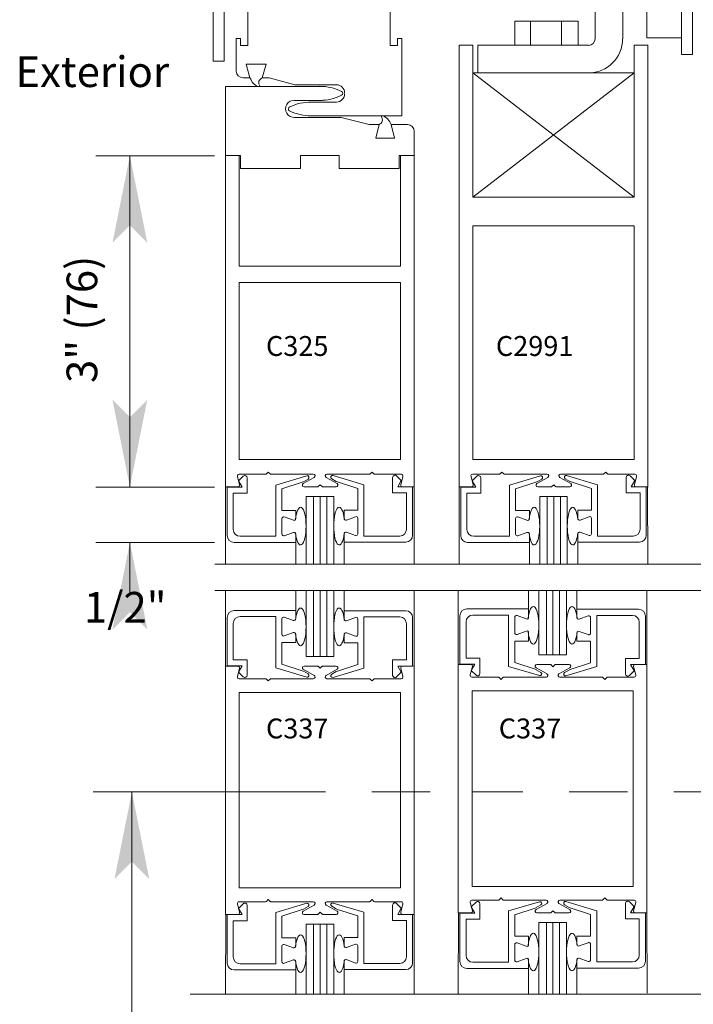
# Model space of a CAD drawing. Extents: x -12.1 to -4.7, y -30.4 to -19.8.
# Drawn here: x -7.3 to -5.8, y -26.6 to -24.5 of the extents above; entities that cross this region are included whole.
import ezdxf

# ---------------------------------------------------------------- set-up
doc = ezdxf.new("R2010")
doc.units = 0
doc.header["$MEASUREMENT"] = 0
doc.linetypes.add('Center', pattern=[0.77, 0.5, -0.0725, 0.125, -0.0725])
doc.layers.get('0').update_dxf_attribs({"lineweight": 0})
doc.layers.add('LAYER1', color=23, linetype='Center')
doc.layers.add('PART', color=7, linetype='Continuous', lineweight=0)
doc.styles.add('VlmTxt2', font='ARIAL')

# ---------------------------------------------------------------- blocks, each defined once
blk = doc.blocks.new('VlmArrow0')
at = {"color": 0, "lineweight": 0}
blk.add_solid([(0, 0), (-1.5, -0.3), (-1.5, 0.3), (-1.2, 0)], dxfattribs=at)

msp = doc.modelspace()

# ---------------------------------------------------------------- linework, layer by layer
at = {"color": 7, "linetype": 'Continuous', "lineweight": 13}
for p, q in [((-5.8406, -24.4435), (-5.8406, -24.5987)), ((-6.8239, -24.6127), (-6.8239, -24.4702)), ((-6.8476, -24.6127), (-6.8476, -24.4939)), ((-5.8169, -24.4953), (-5.8169, -24.5987)), ((-5.8169, -24.5987), (-5.8406, -24.5987)), ((-6.3205, -26.4445), (-6.3205, -25.91)), ((-5.9149, -26.4446), (-5.9149, -25.9099)), ((-6.8213, -26.4478), (-6.8213, -25.9133)), ((-6.4157, -26.4479), (-6.4157, -25.9132)), ((-6.7916, -25.9703), (-6.4449, -25.9703)), ((-6.7916, -26.3907), (-6.7916, -25.9703)), ((-6.4449, -26.3907), (-6.4449, -25.9703)), ((-6.2908, -26.3874), (-6.2908, -25.967)), ((-6.2908, -25.967), (-5.944, -25.967)), ((-5.944, -26.3874), (-5.944, -25.967)), ((-6.7916, -26.3907), (-6.4449, -26.3907)), ((-6.2908, -26.3874), (-5.944, -26.3874))]:
    msp.add_line(p, q, dxfattribs=at)
at = {"color": 7, "linetype": 'Continuous', "lineweight": 5}
for p, q in [((-6.8476, -24.6127), (-6.8239, -24.6127)), ((-6.791, -25.5237), (-6.7957, -25.5059)), ((-6.7933, -25.5155), (-6.7832, -25.5054)), ((-6.7921, -25.5011), (-6.735, -25.5011)), ((-6.7747, -25.5421), (-6.7747, -25.509)), ((-6.7293, -25.4964), (-6.7334, -25.5004)), ((-6.7293, -25.4964), (-6.7253, -25.5004)), ((-6.7236, -25.5011), (-6.6324, -25.5011)), ((-6.6465, -25.5045), (-6.713, -25.5244)), ((-6.6305, -25.5083), (-6.6541, -25.5213)), ((-6.6048, -25.5083), (-6.5812, -25.5213)), ((-6.5118, -25.5011), (-6.603, -25.5011)), ((-6.59, -25.5039), (-6.5236, -25.5237)), ((-6.5061, -25.4964), (-6.5101, -25.5004)), ((-6.5061, -25.4964), (-6.502, -25.5004)), ((-6.4433, -25.5011), (-6.5003, -25.5011)), ((-6.4618, -25.5415), (-6.4618, -25.5084)), ((-6.4433, -25.5149), (-6.4533, -25.5049)), ((-6.4444, -25.5237), (-6.4396, -25.5059)), ((-6.2885, -25.5237), (-6.2932, -25.5059)), ((-6.2907, -25.5155), (-6.2807, -25.5055)), ((-6.2895, -25.5011), (-6.2325, -25.5011)), ((-6.2722, -25.5421), (-6.2722, -25.509)), ((-6.2268, -25.4964), (-6.2308, -25.5005)), ((-6.2268, -25.4964), (-6.2227, -25.5005)), ((-6.221, -25.5011), (-6.1298, -25.5011)), ((-6.144, -25.5045), (-6.2104, -25.5244)), ((-6.128, -25.5083), (-6.1516, -25.5213)), ((-6.1023, -25.5083), (-6.0787, -25.5213)), ((-6.0092, -25.5011), (-6.1004, -25.5011)), ((-6.0875, -25.5039), (-6.021, -25.5238)), ((-6.0035, -25.4964), (-6.0076, -25.5005)), ((-6.0035, -25.4964), (-5.9995, -25.5005)), ((-5.9408, -25.5011), (-5.9978, -25.5011)), ((-5.9592, -25.5415), (-5.9592, -25.5084)), ((-5.9407, -25.5149), (-5.9507, -25.5049)), ((-5.9418, -25.5237), (-5.9371, -25.5059)), ((-6.8213, -25.5287), (-6.8213, -25.6943)), ((-6.7947, -25.5285), (-6.8207, -25.5285)), ((-6.8177, -25.529), (-6.8177, -25.633)), ((-6.8177, -25.529), (-6.7857, -25.529)), ((-6.7857, -25.529), (-6.7933, -25.5155)), ((-6.713, -25.5244), (-6.713, -25.6347)), ((-6.7, -25.5324), (-6.654, -25.5174)), ((-6.6535, -25.5172), (-6.6436, -25.5115)), ((-6.6523, -25.5285), (-6.6234, -25.5285)), ((-6.6177, -25.5237), (-6.6217, -25.5278)), ((-6.6177, -25.5237), (-6.6136, -25.5278)), ((-6.5831, -25.5285), (-6.612, -25.5285)), ((-6.583, -25.5166), (-6.5929, -25.5109)), ((-6.5366, -25.5318), (-6.5825, -25.5168)), ((-6.5235, -25.5238), (-6.5235, -25.6341)), ((-6.4509, -25.5284), (-6.4433, -25.5149)), ((-6.4188, -25.5284), (-6.4509, -25.5284)), ((-6.4407, -25.5285), (-6.4152, -25.5286)), ((-6.4188, -25.5284), (-6.4188, -25.6324)), ((-6.4157, -25.5287), (-6.4152, -25.6943)), ((-6.3188, -25.5287), (-6.3188, -25.6943)), ((-6.2921, -25.5285), (-6.3182, -25.5285)), ((-6.3152, -25.529), (-6.2831, -25.529)), ((-6.3152, -25.529), (-6.3152, -25.633)), ((-6.2831, -25.529), (-6.2907, -25.5155)), ((-6.2104, -25.5244), (-6.2104, -25.6347)), ((-6.1974, -25.5324), (-6.1515, -25.5174)), ((-6.151, -25.5172), (-6.1411, -25.5115)), ((-6.1497, -25.5285), (-6.1209, -25.5285)), ((-6.1151, -25.5237), (-6.1192, -25.5278)), ((-6.1151, -25.5237), (-6.1111, -25.5278)), ((-6.0805, -25.5285), (-6.1094, -25.5285)), ((-6.0805, -25.5166), (-6.0903, -25.5109)), ((-6.0341, -25.5318), (-6.08, -25.5168)), ((-6.021, -25.5238), (-6.021, -25.6341)), ((-5.9483, -25.5284), (-5.9407, -25.5149)), ((-5.9163, -25.5284), (-5.9483, -25.5284)), ((-5.9381, -25.5285), (-5.9126, -25.5286)), ((-5.9163, -25.5284), (-5.9163, -25.6324)), ((-5.9132, -25.5287), (-5.9127, -25.6943)), ((-6.8047, -25.5421), (-6.7747, -25.5421)), ((-6.8047, -25.5421), (-6.8047, -25.62)), ((-6.6999, -25.5789), (-6.6999, -25.5324)), ((-6.648, -25.5491), (-6.5886, -25.5491)), ((-6.648, -25.6943), (-6.648, -25.5491)), ((-6.5886, -25.5491), (-6.5886, -25.6943)), ((-6.5366, -25.5783), (-6.5366, -25.5318)), ((-6.4319, -25.5415), (-6.4618, -25.5415)), ((-6.4319, -25.5415), (-6.4319, -25.6194)), ((-6.3021, -25.5421), (-6.2722, -25.5421)), ((-6.3021, -25.5421), (-6.3021, -25.62)), ((-6.1974, -25.5789), (-6.1974, -25.5324)), ((-6.1454, -25.6943), (-6.1454, -25.5491)), ((-6.1454, -25.5491), (-6.0861, -25.5491)), ((-6.0861, -25.5491), (-6.0861, -25.6943)), ((-6.0341, -25.5783), (-6.0341, -25.5318)), ((-5.9293, -25.5415), (-5.9592, -25.5415)), ((-5.9293, -25.5415), (-5.9293, -25.6194)), ((-6.6702, -25.5789), (-6.6999, -25.5789)), ((-6.6753, -25.6002), (-6.6948, -25.5931)), ((-6.6702, -25.5789), (-6.6702, -25.5967)), ((-6.5663, -25.5783), (-6.5663, -25.5961)), ((-6.5663, -25.5783), (-6.5366, -25.5783)), ((-6.5663, -25.5961), (-6.5663, -25.5901)), ((-6.5612, -25.5997), (-6.5417, -25.5925)), ((-6.1677, -25.5789), (-6.1974, -25.5789)), ((-6.1728, -25.6003), (-6.1923, -25.5931)), ((-6.1677, -25.5789), (-6.1677, -25.5967)), ((-6.0637, -25.5783), (-6.0637, -25.5961)), ((-6.0637, -25.5783), (-6.0341, -25.5783)), ((-6.0637, -25.5961), (-6.0637, -25.5901)), ((-6.0586, -25.5997), (-6.0392, -25.5925)), ((-6.6999, -25.5967), (-6.6999, -25.6299)), ((-6.5366, -25.5961), (-6.5366, -25.6293)), ((-6.1974, -25.5967), (-6.1974, -25.6299)), ((-6.0341, -25.5961), (-6.0341, -25.6293)), ((-6.7899, -25.6347), (-6.713, -25.6347)), ((-6.6753, -25.6264), (-6.6948, -25.6335)), ((-6.6702, -25.6477), (-6.6702, -25.6299)), ((-6.5663, -25.6471), (-6.5663, -25.6293)), ((-6.5612, -25.6258), (-6.5417, -25.6329)), ((-6.4466, -25.6341), (-6.5235, -25.6341)), ((-6.2874, -25.6347), (-6.2104, -25.6347)), ((-6.1728, -25.6264), (-6.1923, -25.6335)), ((-6.1677, -25.6478), (-6.1677, -25.6299)), ((-6.0637, -25.6472), (-6.0637, -25.6293)), ((-6.0586, -25.6258), (-6.0392, -25.6329)), ((-5.944, -25.6341), (-6.021, -25.6341)), ((-6.803, -25.6477), (-6.6702, -25.6477)), ((-6.6702, -25.6477), (-6.6702, -25.6943)), ((-6.4335, -25.6471), (-6.5663, -25.6471)), ((-6.5663, -25.6471), (-6.5663, -25.6943)), ((-6.3005, -25.6478), (-6.1677, -25.6478)), ((-6.1677, -25.6478), (-6.1677, -25.6943)), ((-6.0637, -25.6472), (-6.0637, -25.6943)), ((-5.931, -25.6472), (-6.0637, -25.6472)), ((-6.8213, -25.9133), (-6.8213, -25.7509)), ((-6.6703, -25.7942), (-6.6703, -25.7511)), ((-6.648, -25.7511), (-6.648, -25.8929)), ((-6.5886, -25.8929), (-6.5886, -25.7516)), ((-6.5663, -25.7948), (-6.5663, -25.7511)), ((-6.4157, -25.9132), (-6.4152, -25.7511)), ((-6.3205, -25.91), (-6.3205, -25.7511)), ((-6.1694, -25.7909), (-6.1694, -25.7511)), ((-6.1472, -25.7511), (-6.1472, -25.8896)), ((-6.0878, -25.8896), (-6.0878, -25.7516)), ((-6.0655, -25.7915), (-6.0655, -25.7511)), ((-5.9149, -25.9099), (-5.9149, -25.7511)), ((-6.803, -25.7942), (-6.6703, -25.7942)), ((-6.6703, -25.7942), (-6.6703, -25.812)), ((-6.4335, -25.7948), (-6.5663, -25.7948)), ((-6.5663, -25.7948), (-6.5663, -25.8126)), ((-6.3169, -25.9097), (-6.3169, -25.8056)), ((-6.3022, -25.7909), (-6.1694, -25.7909)), ((-6.2891, -25.804), (-6.2122, -25.804)), ((-6.2122, -25.9143), (-6.2122, -25.804)), ((-6.1745, -25.8123), (-6.194, -25.8052)), ((-6.1694, -25.7909), (-6.1694, -25.8087)), ((-6.0655, -25.7915), (-6.0655, -25.8093)), ((-5.9327, -25.7915), (-6.0655, -25.7915)), ((-6.0604, -25.8129), (-6.0409, -25.8058)), ((-5.9458, -25.8046), (-6.0227, -25.8046)), ((-6.0227, -25.9149), (-6.0227, -25.8046)), ((-5.918, -25.9103), (-5.918, -25.8062)), ((-6.8177, -25.913), (-6.8177, -25.8089)), ((-6.8047, -25.8999), (-6.8047, -25.822)), ((-6.79, -25.8073), (-6.713, -25.8073)), ((-6.713, -25.9176), (-6.713, -25.8073)), ((-6.6999, -25.8453), (-6.6999, -25.812)), ((-6.6754, -25.8156), (-6.6948, -25.8085)), ((-6.5612, -25.8162), (-6.5417, -25.8091)), ((-6.5366, -25.8459), (-6.5366, -25.8126)), ((-6.5236, -25.9182), (-6.5236, -25.8079)), ((-6.4466, -25.8079), (-6.5236, -25.8079)), ((-6.4319, -25.9005), (-6.4319, -25.8226)), ((-6.4188, -25.9136), (-6.4188, -25.8095)), ((-6.3039, -25.8966), (-6.3039, -25.8187)), ((-6.1991, -25.842), (-6.1991, -25.8087)), ((-6.0358, -25.8426), (-6.0358, -25.8093)), ((-5.9311, -25.8972), (-5.9311, -25.8193)), ((-6.6754, -25.8417), (-6.6948, -25.8489)), ((-6.6703, -25.8631), (-6.6703, -25.8453)), ((-6.6703, -25.8453), (-6.6703, -25.8513)), ((-6.5663, -25.8637), (-6.5663, -25.8459)), ((-6.5612, -25.8423), (-6.5417, -25.8494)), ((-6.1745, -25.8384), (-6.194, -25.8455)), ((-6.1694, -25.842), (-6.1694, -25.848)), ((-6.1694, -25.8598), (-6.1694, -25.842)), ((-6.0655, -25.8604), (-6.0655, -25.8426)), ((-6.0604, -25.839), (-6.0409, -25.8461)), ((-6.6703, -25.8631), (-6.6999, -25.8631)), ((-6.6999, -25.8631), (-6.6999, -25.9095)), ((-6.5663, -25.8637), (-6.5366, -25.8637)), ((-6.5366, -25.8637), (-6.5366, -25.9101)), ((-6.1694, -25.8598), (-6.1991, -25.8598)), ((-6.1991, -25.8598), (-6.1991, -25.9062)), ((-6.0655, -25.8604), (-6.0358, -25.8604)), ((-6.0358, -25.8604), (-6.0358, -25.9068)), ((-6.1472, -25.8896), (-6.0878, -25.8896)), ((-6.8047, -25.8999), (-6.7748, -25.8999)), ((-6.7748, -25.8999), (-6.7748, -25.933)), ((-6.7, -25.9095), (-6.654, -25.9246)), ((-6.648, -25.8929), (-6.5886, -25.8929)), ((-6.5366, -25.9101), (-6.5825, -25.9252)), ((-6.4618, -25.9005), (-6.4618, -25.9336)), ((-6.4319, -25.9005), (-6.4618, -25.9005)), ((-6.2939, -25.9102), (-6.3199, -25.9102)), ((-6.3169, -25.9097), (-6.2849, -25.9097)), ((-6.3039, -25.8966), (-6.2739, -25.8966)), ((-6.2849, -25.9097), (-6.2925, -25.9232)), ((-6.2739, -25.8966), (-6.2739, -25.9297)), ((-6.1992, -25.9062), (-6.1532, -25.9213)), ((-6.1515, -25.9102), (-6.1226, -25.9102)), ((-6.1169, -25.915), (-6.1209, -25.9109)), ((-6.1169, -25.915), (-6.1128, -25.9109)), ((-6.0823, -25.9102), (-6.1111, -25.9102)), ((-6.0358, -25.9068), (-6.0817, -25.9219)), ((-5.961, -25.8972), (-5.961, -25.9303)), ((-5.9311, -25.8972), (-5.961, -25.8972)), ((-5.918, -25.9103), (-5.9501, -25.9103)), ((-5.9501, -25.9103), (-5.9425, -25.9238)), ((-5.9399, -25.9102), (-5.9144, -25.9101)), ((-6.7947, -25.9135), (-6.8207, -25.9135)), ((-6.8177, -25.913), (-6.7857, -25.913)), ((-6.791, -25.9182), (-6.7957, -25.9361)), ((-6.7857, -25.913), (-6.7933, -25.9265)), ((-6.7933, -25.9265), (-6.7833, -25.9365)), ((-6.6465, -25.9374), (-6.713, -25.9176)), ((-6.6306, -25.9337), (-6.6541, -25.9206)), ((-6.6535, -25.9248), (-6.6437, -25.9305)), ((-6.6523, -25.9135), (-6.6234, -25.9135)), ((-6.6177, -25.9183), (-6.6218, -25.9142)), ((-6.6177, -25.9183), (-6.6136, -25.9142)), ((-6.5831, -25.9135), (-6.612, -25.9135)), ((-6.6048, -25.9337), (-6.5813, -25.9206)), ((-6.583, -25.9254), (-6.5929, -25.9311)), ((-6.59, -25.938), (-6.5236, -25.9182)), ((-6.4433, -25.9271), (-6.4533, -25.9371)), ((-6.4509, -25.9136), (-6.4433, -25.9271)), ((-6.4188, -25.9136), (-6.4509, -25.9136)), ((-6.4444, -25.9182), (-6.4397, -25.9361)), ((-6.4407, -25.9135), (-6.4152, -25.9134)), ((-6.2902, -25.9149), (-6.2949, -25.9327)), ((-6.2925, -25.9232), (-6.2824, -25.9332)), ((-6.1457, -25.9341), (-6.2122, -25.9143)), ((-6.1297, -25.9304), (-6.1533, -25.9173)), ((-6.1527, -25.9215), (-6.1428, -25.9272)), ((-6.104, -25.9304), (-6.0804, -25.9173)), ((-6.0822, -25.9221), (-6.0921, -25.9278)), ((-6.0892, -25.9347), (-6.0228, -25.9149)), ((-5.9425, -25.9238), (-5.9525, -25.9338)), ((-5.9436, -25.9149), (-5.9388, -25.9327)), ((-6.7921, -25.9408), (-6.7351, -25.9408)), ((-6.7293, -25.9456), (-6.7334, -25.9415)), ((-6.7293, -25.9456), (-6.7253, -25.9415)), ((-6.7236, -25.9408), (-6.6324, -25.9408)), ((-6.5118, -25.9408), (-6.603, -25.9408)), ((-6.5061, -25.9456), (-6.5101, -25.9415)), ((-6.5061, -25.9456), (-6.502, -25.9415)), ((-6.4433, -25.9408), (-6.5003, -25.9408)), ((-6.2913, -25.9375), (-6.2342, -25.9375)), ((-6.2285, -25.9423), (-6.2326, -25.9382)), ((-6.2285, -25.9423), (-6.2244, -25.9382)), ((-6.2228, -25.9375), (-6.1316, -25.9375)), ((-6.011, -25.9375), (-6.1022, -25.9375)), ((-6.0053, -25.9423), (-6.0093, -25.9382)), ((-6.0053, -25.9423), (-6.0012, -25.9382)), ((-5.9425, -25.9375), (-5.9995, -25.9375)), ((-6.7921, -26.4203), (-6.7351, -26.4203)), ((-6.7293, -26.4155), (-6.7334, -26.4196)), ((-6.7293, -26.4155), (-6.7253, -26.4196)), ((-6.7236, -26.4203), (-6.6324, -26.4203)), ((-6.5118, -26.4203), (-6.603, -26.4203)), ((-6.5061, -26.4155), (-6.5101, -26.4196)), ((-6.5061, -26.4155), (-6.502, -26.4196)), ((-6.4433, -26.4203), (-6.5003, -26.4203)), ((-6.2913, -26.417), (-6.2342, -26.417)), ((-6.2285, -26.4122), (-6.2326, -26.4163)), ((-6.2285, -26.4122), (-6.2244, -26.4163)), ((-6.2228, -26.417), (-6.1316, -26.417)), ((-6.1457, -26.4204), (-6.2122, -26.4402)), ((-6.011, -26.417), (-6.1022, -26.417)), ((-6.0892, -26.4198), (-6.0228, -26.4396)), ((-6.0053, -26.4122), (-6.0093, -26.4163)), ((-6.0053, -26.4122), (-6.0012, -26.4163)), ((-5.9425, -26.417), (-5.9995, -26.417)), ((-6.791, -26.4429), (-6.7957, -26.4251)), ((-6.7933, -26.4346), (-6.7833, -26.4246)), ((-6.7857, -26.4481), (-6.7933, -26.4346)), ((-6.7748, -26.4612), (-6.7748, -26.4281)), ((-6.6465, -26.4237), (-6.713, -26.4435)), ((-6.7, -26.4516), (-6.654, -26.4366)), ((-6.6306, -26.4274), (-6.6541, -26.4405)), ((-6.6535, -26.4363), (-6.6437, -26.4306)), ((-6.6048, -26.4274), (-6.5813, -26.4405)), ((-6.583, -26.4357), (-6.5929, -26.43)), ((-6.59, -26.4231), (-6.5236, -26.4429)), ((-6.5366, -26.451), (-6.5825, -26.436)), ((-6.4618, -26.4606), (-6.4618, -26.4275)), ((-6.4433, -26.434), (-6.4533, -26.424)), ((-6.4509, -26.4475), (-6.4433, -26.434)), ((-6.4444, -26.4429), (-6.4397, -26.4251)), ((-6.2902, -26.4396), (-6.2949, -26.4218)), ((-6.2925, -26.4313), (-6.2824, -26.4213)), ((-6.2849, -26.4448), (-6.2925, -26.4313)), ((-6.2739, -26.4579), (-6.2739, -26.4248)), ((-6.2122, -26.4402), (-6.2122, -26.5505)), ((-6.1992, -26.4483), (-6.1532, -26.4332)), ((-6.1297, -26.4241), (-6.1533, -26.4372)), ((-6.1527, -26.433), (-6.1428, -26.4273)), ((-6.1169, -26.4396), (-6.1209, -26.4436)), ((-6.1169, -26.4396), (-6.1128, -26.4436)), ((-6.104, -26.4241), (-6.0804, -26.4372)), ((-6.0822, -26.4324), (-6.0921, -26.4267)), ((-6.0358, -26.4477), (-6.0817, -26.4327)), ((-6.0227, -26.4396), (-6.0227, -26.5499)), ((-5.961, -26.4573), (-5.961, -26.4242)), ((-5.9425, -26.4307), (-5.9525, -26.4207)), ((-5.9501, -26.4442), (-5.9425, -26.4307)), ((-5.9436, -26.4396), (-5.9388, -26.4218)), ((-6.8208, -26.4478), (-6.8213, -26.619)), ((-6.7947, -26.4477), (-6.8202, -26.4476)), ((-6.8177, -26.4481), (-6.8177, -26.5522)), ((-6.8177, -26.4481), (-6.7857, -26.4481)), ((-6.8047, -26.4612), (-6.8047, -26.5391)), ((-6.8047, -26.4612), (-6.7748, -26.4612)), ((-6.713, -26.4435), (-6.713, -26.5538)), ((-6.6999, -26.498), (-6.6999, -26.4516)), ((-6.6523, -26.4476), (-6.6234, -26.4476)), ((-6.6177, -26.4429), (-6.6218, -26.4469)), ((-6.6177, -26.4429), (-6.6136, -26.4469)), ((-6.5831, -26.4476), (-6.612, -26.4476)), ((-6.5366, -26.4974), (-6.5366, -26.451)), ((-6.5236, -26.4429), (-6.5236, -26.5532)), ((-6.4319, -26.4606), (-6.4618, -26.4606)), ((-6.4188, -26.4475), (-6.4509, -26.4475)), ((-6.4407, -26.4477), (-6.4152, -26.4477)), ((-6.4319, -26.4606), (-6.4319, -26.5385)), ((-6.4188, -26.4475), (-6.4188, -26.5516)), ((-6.4157, -26.4479), (-6.4152, -26.6189)), ((-6.3199, -26.4445), (-6.3205, -26.6188)), ((-6.2939, -26.4444), (-6.3194, -26.4443)), ((-6.3169, -26.4448), (-6.3169, -26.5489)), ((-6.3169, -26.4448), (-6.2849, -26.4448)), ((-6.3039, -26.4579), (-6.2739, -26.4579)), ((-6.3039, -26.4579), (-6.3039, -26.5358)), ((-6.1991, -26.4947), (-6.1991, -26.4483)), ((-6.1515, -26.4443), (-6.1226, -26.4443)), ((-6.0823, -26.4443), (-6.1111, -26.4443)), ((-6.0358, -26.4941), (-6.0358, -26.4477)), ((-5.9311, -26.4573), (-5.961, -26.4573)), ((-5.918, -26.4442), (-5.9501, -26.4442)), ((-5.9399, -26.4444), (-5.9144, -26.4444)), ((-5.9311, -26.4573), (-5.9311, -26.5352)), ((-5.918, -26.4442), (-5.918, -26.5483)), ((-5.9149, -26.4446), (-5.9144, -26.6169)), ((-6.648, -26.4683), (-6.5886, -26.4683)), ((-6.648, -26.618), (-6.648, -26.4683)), ((-6.5886, -26.4683), (-6.5886, -26.6176)), ((-6.1472, -26.465), (-6.0878, -26.465)), ((-6.1472, -26.6179), (-6.1472, -26.465)), ((-6.0878, -26.465), (-6.0878, -26.6174)), ((-6.6703, -26.498), (-6.6999, -26.498)), ((-6.6703, -26.498), (-6.6703, -26.5158)), ((-6.5663, -26.4974), (-6.5366, -26.4974)), ((-6.5663, -26.4974), (-6.5663, -26.5152)), ((-6.1694, -26.4947), (-6.1991, -26.4947)), ((-6.1694, -26.4947), (-6.1694, -26.5125)), ((-6.0655, -26.4941), (-6.0655, -26.5119)), ((-6.0655, -26.4941), (-6.0358, -26.4941)), ((-6.6999, -26.5158), (-6.6999, -26.5491)), ((-6.6754, -26.5194), (-6.6948, -26.5123)), ((-6.6703, -26.5158), (-6.6703, -26.5098)), ((-6.5612, -26.5188), (-6.5417, -26.5117)), ((-6.5366, -26.5152), (-6.5366, -26.5485)), ((-6.1991, -26.5125), (-6.1991, -26.5458)), ((-6.1745, -26.5161), (-6.194, -26.509)), ((-6.1694, -26.5125), (-6.1694, -26.5065)), ((-6.0604, -26.5155), (-6.0409, -26.5084)), ((-6.0358, -26.5119), (-6.0358, -26.5452)), ((-6.6754, -26.5455), (-6.6948, -26.5526)), ((-6.5612, -26.5449), (-6.5417, -26.5521)), ((-6.1745, -26.5422), (-6.194, -26.5493)), ((-6.1694, -26.5636), (-6.1694, -26.5458)), ((-6.0655, -26.563), (-6.0655, -26.5452)), ((-6.0604, -26.5416), (-6.0409, -26.5488)), ((-6.803, -26.5669), (-6.6703, -26.5669)), ((-6.79, -26.5538), (-6.713, -26.5538)), ((-6.6703, -26.5669), (-6.6703, -26.5491)), ((-6.6703, -26.5669), (-6.6703, -26.618)), ((-6.5663, -26.5663), (-6.5663, -26.5485)), ((-6.4335, -26.5663), (-6.5663, -26.5663)), ((-6.5663, -26.5663), (-6.5663, -26.618)), ((-6.4466, -26.5532), (-6.5236, -26.5532)), ((-6.3022, -26.5636), (-6.1694, -26.5636)), ((-6.2891, -26.5505), (-6.2122, -26.5505)), ((-6.1694, -26.5636), (-6.1694, -26.6179)), ((-6.0655, -26.563), (-6.0655, -26.6179)), ((-5.9327, -26.563), (-6.0655, -26.563)), ((-5.9458, -26.5499), (-6.0227, -26.5499))]:
    msp.add_line(p, q, dxfattribs=at)
at = {"color": 23, "linetype": 'Continuous', "lineweight": 5}
for p, q in [((-6.6319, -25.6943), (-6.6319, -25.5491)), ((-6.6177, -25.6943), (-6.6177, -25.5491)), ((-6.6034, -25.6943), (-6.6034, -25.5491)), ((-6.1294, -25.6943), (-6.1294, -25.5491)), ((-6.1151, -25.6943), (-6.1151, -25.5491)), ((-6.1009, -25.6943), (-6.1009, -25.5491)), ((-6.632, -25.7511), (-6.632, -25.8929)), ((-6.6177, -25.7511), (-6.6177, -25.8929)), ((-6.6035, -25.7511), (-6.6035, -25.8929)), ((-6.1311, -25.7511), (-6.1311, -25.8896)), ((-6.1169, -25.7511), (-6.1169, -25.8896)), ((-6.1026, -25.7511), (-6.1026, -25.8896)), ((-6.632, -26.618), (-6.632, -26.4683)), ((-6.6177, -26.618), (-6.6177, -26.4683)), ((-6.6035, -26.618), (-6.6035, -26.4683)), ((-6.1311, -26.6179), (-6.1311, -26.465)), ((-6.1169, -26.6179), (-6.1169, -26.465)), ((-6.1026, -26.6179), (-6.1026, -26.465))]:
    msp.add_line(p, q, dxfattribs=at)
at = {"color": 7, "linetype": 'Continuous', "lineweight": 5}
for centre, radius, start, end in [((-6.7921, -25.5049), 0.0038, 90, 194.8539), ((-6.7797, -25.509), 0.00499, 0, 135), ((-6.735, -25.4988), 0.00237, 270, 315), ((-6.7236, -25.4988), 0.00238, 225, 270), ((-6.6455, -25.5082), 0.0038, 300.014, 465.1704), ((-6.6324, -25.5049), 0.0038, 299, 450), ((-6.603, -25.5049), 0.0038, 90, 241), ((-6.591, -25.5076), 0.0038, 74.8296, 239.986), ((-6.5118, -25.4988), 0.00237, 270, 315), ((-6.5003, -25.4988), 0.00238, 225, 270), ((-6.4568, -25.5084), 0.00499, 45, 180), ((-6.4433, -25.5049), 0.0038, 345.1461, 450), ((-6.2895, -25.5049), 0.0038, 90, 194.8539), ((-6.2772, -25.509), 0.00499, 0, 135), ((-6.2325, -25.4988), 0.00237, 270, 315), ((-6.221, -25.4988), 0.00237, 225, 270), ((-6.143, -25.5082), 0.0038, 300.014, 465.1704), ((-6.1298, -25.5049), 0.0038, 299, 450), ((-6.1004, -25.5049), 0.0038, 90, 241), ((-6.0884, -25.5076), 0.0038, 74.8296, 239.986), ((-6.0092, -25.4988), 0.00237, 270, 315), ((-5.9978, -25.4988), 0.00237, 225, 270), ((-5.9543, -25.5084), 0.00499, 45, 180), ((-5.9408, -25.5049), 0.0038, 345.1461, 450), ((-6.7947, -25.5247), 0.0038, 270, 374.8539), ((-6.6523, -25.5247), 0.0038, 119, 270), ((-6.6234, -25.5261), 0.00237, 270, 315), ((-6.612, -25.5261), 0.00237, 225, 270), ((-6.5831, -25.5247), 0.0038, 270, 421), ((-6.4407, -25.5247), 0.0038, 165.1461, 270), ((-6.2921, -25.5247), 0.0038, 270, 374.8539), ((-6.1497, -25.5247), 0.0038, 119, 270), ((-6.1209, -25.5261), 0.00238, 270, 315), ((-6.1094, -25.5261), 0.00238, 225, 270), ((-6.0805, -25.5247), 0.0038, 270, 421), ((-5.9381, -25.5247), 0.0038, 165.1461, 270), ((-6.6961, -25.5967), 0.0038, 69.8741, 180), ((-6.5404, -25.5961), 0.0038, 0, 110.1259), ((-6.1936, -25.5967), 0.0038, 69.8741, 180), ((-6.0379, -25.5961), 0.0038, 0, 110.1259), ((-6.674, -25.5967), 0.0038, 249.8741, 360), ((-6.5625, -25.5961), 0.0038, 180, 290.1259), ((-6.1715, -25.5967), 0.0038, 249.8741, 360), ((-6.0599, -25.5961), 0.0038, 180, 290.1259), ((-6.803, -25.633), 0.0147, 180, 270), ((-6.7899, -25.62), 0.0147, 180, 270), ((-6.6961, -25.6299), 0.0038, 180, 290.1257), ((-6.674, -25.6299), 0.0038, 0, 110.1257), ((-6.5625, -25.6293), 0.0038, 69.8743, 180), ((-6.5404, -25.6293), 0.0038, 249.8743, 360), ((-6.4466, -25.6194), 0.0147, 270, 360), ((-6.4335, -25.6324), 0.0147, 270, 360), ((-6.3005, -25.633), 0.0147, 180, 270), ((-6.2874, -25.62), 0.0147, 180, 270), ((-6.1936, -25.6299), 0.0038, 180, 290.1257), ((-6.1715, -25.6299), 0.0038, 0, 110.1257), ((-6.0599, -25.6293), 0.0038, 69.8743, 180), ((-6.0379, -25.6293), 0.0038, 249.8743, 360), ((-5.944, -25.6194), 0.0147, 270, 360), ((-5.931, -25.6324), 0.0147, 270, 360), ((-6.803, -25.8089), 0.0147, 90, 180), ((-6.4335, -25.8095), 0.0147, 0, 90), ((-6.3022, -25.8056), 0.0147, 90, 180), ((-6.2891, -25.8187), 0.0147, 90, 180), ((-6.1953, -25.8087), 0.0038, 69.8743, 180), ((-6.0396, -25.8093), 0.0038, 360, 470.1257), ((-5.9458, -25.8193), 0.0147, 0, 90), ((-5.9327, -25.8062), 0.0147, 0, 90), ((-6.79, -25.822), 0.0147, 90, 180), ((-6.6961, -25.812), 0.0038, 69.8743, 180), ((-6.6741, -25.812), 0.0038, 249.8743, 360), ((-6.5625, -25.8126), 0.0038, 180, 290.1257), ((-6.5404, -25.8126), 0.0038, 360, 470.1257), ((-6.4466, -25.8226), 0.0147, 0, 90), ((-6.1732, -25.8087), 0.0038, 249.8743, 360), ((-6.0617, -25.8093), 0.0038, 180, 290.1257), ((-6.6961, -25.8453), 0.0038, 180, 290.1259), ((-6.6741, -25.8453), 0.0038, 0, 110.1259), ((-6.5625, -25.8459), 0.0038, 69.8741, 180), ((-6.5404, -25.8459), 0.0038, 249.8741, 360), ((-6.1953, -25.842), 0.0038, 180, 290.1259), ((-6.1732, -25.842), 0.0038, 0, 110.1259), ((-6.0617, -25.8426), 0.0038, 69.8741, 180), ((-6.0396, -25.8426), 0.0038, 249.8741, 360), ((-6.2939, -25.914), 0.0038, 345.1461, 450), ((-6.1515, -25.914), 0.0038, 90, 241), ((-6.1226, -25.9126), 0.00238, 45, 90), ((-6.1111, -25.9126), 0.00238, 90, 135), ((-6.0823, -25.914), 0.0038, 299, 450), ((-5.9399, -25.914), 0.0038, 90, 194.8539), ((-6.7947, -25.9173), 0.0038, 345.1461, 450), ((-6.7797, -25.933), 0.00499, 225, 360), ((-6.6523, -25.9173), 0.0038, 90, 241), ((-6.6456, -25.9338), 0.0038, 254.8296, 419.986), ((-6.6234, -25.9159), 0.00238, 45, 90), ((-6.612, -25.9159), 0.00238, 90, 135), ((-6.591, -25.9344), 0.0038, 120.014, 285.1704), ((-6.5831, -25.9173), 0.0038, 299, 450), ((-6.4407, -25.9173), 0.0038, 90, 194.8539), ((-6.2913, -25.9337), 0.0038, 165.1461, 270), ((-6.2789, -25.9297), 0.00499, 225, 360), ((-6.1447, -25.9305), 0.0038, 254.8296, 419.986), ((-6.1316, -25.9337), 0.0038, 270, 421), ((-6.1022, -25.9337), 0.0038, 119, 270), ((-6.0902, -25.9311), 0.0038, 120.014, 285.1704), ((-5.956, -25.9303), 0.00499, 180, 315), ((-5.9425, -25.9337), 0.0038, 270, 374.8539), ((-6.7921, -25.937), 0.0038, 165.1461, 270), ((-6.7351, -25.9432), 0.00237, 45, 90), ((-6.7236, -25.9432), 0.00238, 90, 135), ((-6.6324, -25.937), 0.0038, 270, 421), ((-6.603, -25.937), 0.0038, 119, 270), ((-6.5118, -25.9432), 0.00237, 45, 90), ((-6.5003, -25.9432), 0.00238, 90, 135), ((-6.4568, -25.9336), 0.00499, 180, 315), ((-6.4433, -25.937), 0.0038, 270, 374.8539), ((-6.2342, -25.9399), 0.00237, 45, 90), ((-6.2228, -25.9399), 0.00238, 90, 135), ((-6.011, -25.9399), 0.00237, 45, 90), ((-5.9995, -25.9399), 0.00238, 90, 135), ((-6.7921, -26.4241), 0.0038, 90, 194.8539), ((-6.7351, -26.4179), 0.00237, 270, 315), ((-6.7236, -26.4179), 0.00237, 225, 270), ((-6.6324, -26.4241), 0.0038, 299, 450), ((-6.603, -26.4241), 0.0038, 90, 241), ((-6.5118, -26.4179), 0.00237, 270, 315), ((-6.5003, -26.4179), 0.00237, 225, 270), ((-6.4433, -26.4241), 0.0038, 345.1461, 450), ((-6.2913, -26.4208), 0.0038, 90, 194.8539), ((-6.2789, -26.4248), 0.00499, 0, 135), ((-6.2342, -26.4146), 0.00237, 270, 315), ((-6.2228, -26.4146), 0.00237, 225, 270), ((-6.1447, -26.424), 0.0038, 300.014, 465.1704), ((-6.1316, -26.4208), 0.0038, 299, 450), ((-6.1022, -26.4208), 0.0038, 90, 241), ((-6.0902, -26.4234), 0.0038, 74.8296, 239.986), ((-6.011, -26.4146), 0.00237, 270, 315), ((-5.9995, -26.4146), 0.00237, 225, 270), ((-5.956, -26.4242), 0.00499, 45, 180), ((-5.9425, -26.4208), 0.0038, 345.1461, 450), ((-6.7797, -26.4281), 0.00499, 0, 135), ((-6.6523, -26.4438), 0.0038, 119, 270), ((-6.6456, -26.4273), 0.0038, 300.014, 465.1704), ((-6.591, -26.4267), 0.0038, 74.8296, 239.986), ((-6.5831, -26.4438), 0.0038, 270, 421), ((-6.4568, -26.4275), 0.00499, 45, 180), ((-6.2939, -26.4406), 0.0038, 270, 374.8539), ((-6.1515, -26.4405), 0.0038, 119, 270), ((-6.0823, -26.4405), 0.0038, 270, 421), ((-5.9399, -26.4406), 0.0038, 165.1461, 270), ((-6.7947, -26.4439), 0.0038, 270, 374.8539), ((-6.6234, -26.4452), 0.00237, 270, 315), ((-6.612, -26.4452), 0.00238, 225, 270), ((-6.4407, -26.4439), 0.0038, 165.1461, 270), ((-6.1226, -26.4419), 0.00237, 270, 315), ((-6.1111, -26.4419), 0.00238, 225, 270), ((-6.6961, -26.5158), 0.0038, 69.8741, 180), ((-6.6741, -26.5158), 0.0038, 249.8741, 360), ((-6.5625, -26.5152), 0.0038, 180, 290.1259), ((-6.5404, -26.5152), 0.0038, 0, 110.1259), ((-6.1953, -26.5125), 0.0038, 69.8741, 180), ((-6.1732, -26.5125), 0.0038, 249.8741, 360), ((-6.0617, -26.5119), 0.0038, 180, 290.1259), ((-6.0396, -26.5119), 0.0038, 0, 110.1259), ((-6.79, -26.5391), 0.0147, 180, 270), ((-6.6741, -26.5491), 0.0038, 0, 110.1257), ((-6.5625, -26.5485), 0.0038, 69.8743, 180), ((-6.4466, -26.5385), 0.0147, 270, 360), ((-6.2891, -26.5358), 0.0147, 180, 270), ((-6.1953, -26.5458), 0.0038, 180, 290.1257), ((-6.1732, -26.5458), 0.0038, 0, 110.1257), ((-6.0617, -26.5452), 0.0038, 69.8743, 180), ((-6.0396, -26.5452), 0.0038, 249.8743, 360), ((-5.9458, -26.5352), 0.0147, 270, 360), ((-6.803, -26.5522), 0.0147, 180, 270), ((-6.6961, -26.5491), 0.0038, 180, 290.1257), ((-6.5404, -26.5485), 0.0038, 249.8743, 360), ((-6.4335, -26.5516), 0.0147, 270, 360), ((-6.3022, -26.5489), 0.0147, 180, 270), ((-5.9327, -26.5483), 0.0147, 270, 360)]:
    msp.add_arc(centre, radius, start, end, dxfattribs=at)
at = {"layer": 'LAYER1', "color": 7, "linetype": 'Continuous', "lineweight": 5}
for p, q in [((-6.0263, -24.2228), (-6.0263, -24.5648)), ((-5.9669, -24.2228), (-5.9669, -24.5648)), ((-5.8406, -24.4441), (-5.8406, -24.5628)), ((-6.773, -24.5076), (-6.773, -24.5793)), ((-6.4671, -24.5076), (-6.4671, -24.5793)), ((-5.9149, -24.5061), (-5.9149, -24.5628)), ((-6.1988, -24.5268), (-6.0629, -24.5268)), ((-6.1988, -24.5268), (-6.1988, -24.579)), ((-6.1654, -24.5268), (-6.1654, -24.579)), ((-6.0986, -24.5268), (-6.0986, -24.579)), ((-6.0629, -24.5268), (-6.0629, -24.579)), ((-6.7982, -24.5641), (-6.7982, -24.6342)), ((-6.7887, -24.5641), (-6.7982, -24.5641)), ((-6.7887, -24.5793), (-6.7887, -24.5641)), ((-6.4515, -24.5641), (-6.442, -24.5641)), ((-6.4515, -24.5793), (-6.4515, -24.5641)), ((-6.442, -24.5641), (-6.442, -24.7306)), ((-5.8406, -24.5628), (-5.9149, -24.5628)), ((-6.773, -24.5793), (-6.7887, -24.5793)), ((-6.4671, -24.5793), (-6.4515, -24.5793)), ((-6.2891, -24.579), (-6.3188, -24.579)), ((-6.2785, -24.579), (-6.2785, -24.6384)), ((-6.0406, -24.579), (-6.2785, -24.579)), ((-6.0629, -24.579), (-6.1988, -24.579)), ((-5.9126, -24.579), (-5.9423, -24.579)), ((-6.777, -24.6193), (-6.7687, -24.649)), ((-6.777, -24.6193), (-6.7342, -24.6193)), ((-6.7342, -24.6193), (-6.7425, -24.649)), ((-5.9423, -24.6384), (-6.2891, -24.9056)), ((-6.2891, -24.6384), (-5.9423, -24.6384)), ((-6.2891, -24.6384), (-5.9423, -24.9056)), ((-6.0406, -24.6384), (-6.2785, -24.6384)), ((-6.7835, -24.6489), (-6.7687, -24.6489)), ((-6.7425, -24.6489), (-6.7277, -24.6489)), ((-6.7277, -24.6489), (-6.6722, -24.6639)), ((-6.8213, -24.6677), (-6.8213, -24.8162)), ((-6.8213, -24.6677), (-6.6135, -24.6677)), ((-6.5828, -24.6639), (-6.6722, -24.6639)), ((-6.6135, -24.6974), (-6.6728, -24.6974)), ((-6.6366, -24.7012), (-6.5828, -24.7009)), ((-6.6728, -24.7345), (-6.5722, -24.7345)), ((-6.442, -24.7306), (-6.6373, -24.7306)), ((-6.5722, -24.7345), (-6.5125, -24.7494)), ((-6.4909, -24.7494), (-6.5125, -24.7494)), ((-6.4982, -24.7788), (-6.4909, -24.7494)), ((-6.4576, -24.7788), (-6.4649, -24.7494)), ((-6.4299, -24.7494), (-6.4649, -24.7494)), ((-6.4152, -24.8162), (-6.4152, -24.7642)), ((-6.4982, -24.7788), (-6.4576, -24.7788)), ((-6.8449, -24.8164), (-7.1006, -24.8164)), ((-7.027, -25.5284), (-7.027, -24.8162)), ((-6.7916, -24.8162), (-6.8213, -24.8162)), ((-6.7888, -24.8162), (-6.8213, -24.8162)), ((-6.7888, -24.8162), (-6.7888, -24.8435)), ((-6.6598, -24.8162), (-6.5767, -24.8162)), ((-6.6598, -24.8435), (-6.6598, -24.8162)), ((-6.5767, -24.8162), (-6.5767, -24.8435)), ((-6.4477, -24.8435), (-6.4477, -24.8162)), ((-6.4152, -24.8162), (-6.4477, -24.8162)), ((-6.4152, -24.8162), (-6.4449, -24.8162)), ((-6.6598, -24.8435), (-6.7888, -24.8435)), ((-6.4477, -24.8435), (-6.5767, -24.8435)), ((-5.9423, -25.4693), (-6.2891, -25.4693)), ((-5.9423, -25.4693), (-6.289, -25.4693)), ((-6.8449, -25.5287), (-7.1006, -25.5287)), ((-6.8449, -25.6477), (-7.1006, -25.6477)), ((-7.027, -25.6477), (-7.027, -25.7567)), ((-6.8442, -25.6943), (-5.3647, -25.6943)), ((-5.3647, -25.7511), (-6.8442, -25.7511)), ((-7.0227, -27.7853), (-7.0227, -26.1842)), ((-6.8975, -26.619), (-5.3206, -26.6187))]:
    msp.add_line(p, q, dxfattribs=at)
at = {"layer": 'LAYER1', "color": 7, "linetype": 'Continuous', "lineweight": 13}
for p, q in [((-6.3188, -25.5287), (-6.3188, -24.579)), ((-6.289, -24.579), (-6.289, -24.9056)), ((-5.9423, -24.9056), (-5.9423, -24.579)), ((-5.9126, -24.579), (-5.9126, -25.5287)), ((-6.8213, -25.5287), (-6.8213, -24.8162)), ((-6.7916, -24.8162), (-6.7916, -25.0537)), ((-6.4449, -25.0537), (-6.4449, -24.8162)), ((-6.4152, -24.8162), (-6.4152, -25.5287)), ((-6.289, -24.9056), (-5.9423, -24.9056)), ((-6.289, -25.4693), (-6.289, -24.9673)), ((-6.289, -24.9673), (-5.9423, -24.9673)), ((-5.9423, -24.9673), (-5.9423, -25.4693)), ((-6.7916, -25.0537), (-6.4449, -25.0537)), ((-6.7916, -25.0887), (-6.4449, -25.0887)), ((-6.4448, -25.4693), (-6.7916, -25.4693)), ((-6.4449, -25.4693), (-6.7916, -25.4693))]:
    msp.add_line(p, q, dxfattribs=at)
at = {"layer": 'LAYER1', "color": 7, "linetype": 'Continuous', "lineweight": 5}
for centre, radius, start, end in [((-6.0406, -24.5648), 0.0143, 270, 360), ((-6.0406, -24.5648), 0.0736, 270, 360), ((-6.7835, -24.6342), 0.0147, 180, 270), ((-6.6183, -24.7711), 0.104, 63.5063, 89.9823), ((-6.5828, -24.6817), 0.0178, 0, 90), ((-6.5828, -24.6831), 0.0178, 270, 360), ((-6.574, -24.6822), 0.00475, 296.4937, 423.5063), ((-6.6735, -24.7156), 0.0185, 86.6973, 273.3027), ((-6.6383, -24.8052), 0.104, 89.0578, 115.4366), ((-6.6183, -24.5934), 0.104, 270.0177, 296.4937), ((-6.6814, -24.7158), 0.00475, 110.0074, 241.9401), ((-6.6377, -24.6266), 0.104, 243.8592, 270.2381), ((-6.4299, -24.7642), 0.0147, 0, 90)]:
    msp.add_arc(centre, radius, start, end, dxfattribs=at)
for centre, major_axis in [((-6.6599, -25.6127), (0, 0.0405)), ((-6.1573, -25.6127), (0, 0.0405)), ((-6.0759, -25.8259), (0, -0.0405)), ((-6.5767, -25.8293), (0, -0.0405)), ((-6.6599, -26.5319), (0, 0.0405)), ((-6.1591, -26.5286), (0, 0.0405))]:
    msp.add_ellipse(centre, major_axis=major_axis, ratio=0.294031, start_param=1.934834, end_param=7.489947, dxfattribs=at)
at = {"layer": 'LAYER1', "color": 7, "linetype": 'Continuous', "lineweight": 5, "extrusion": (0, 1.61217e-16, -1)}
for centre in [(-6.5767, -25.6127), (-6.0742, -25.6127), (-6.5767, -26.5319), (-6.0759, -26.5286)]:
    msp.add_ellipse(centre, major_axis=(0, 0.0405), ratio=0.294031, start_param=1.934834, end_param=7.489947, dxfattribs=at)
at = {"layer": 'LAYER1', "color": 7, "linetype": 'Continuous', "lineweight": 5, "extrusion": (0, -1.61217e-16, -1)}
for centre in [(-6.1591, -25.8259), (-6.6599, -25.8293)]:
    msp.add_ellipse(centre, major_axis=(0, -0.0405), ratio=0.294031, start_param=1.934834, end_param=7.489947, dxfattribs=at)
at = {"layer": 'LAYER1', "color": 7, "linetype": 'Continuous', "lineweight": 5}
for points in [[(-6.7687, -24.6489), (-6.7615, -24.6605), (-6.7519, -24.6677)], [(-6.7425, -24.649), (-6.7495, -24.656), (-6.7469, -24.6677)], [(-6.491, -24.7494), (-6.484, -24.7424), (-6.4866, -24.7307)], [(-6.4649, -24.7494), (-6.472, -24.7379), (-6.4817, -24.7307)]]:
    msp.add_spline(points, degree=3, dxfattribs=at)
at = {"layer": 'PART', "color": 7, "linetype": 'Continuous', "lineweight": 13}
for p, q in [((-6.7916, -25.0887), (-6.7916, -25.4693)), ((-6.4449, -25.0887), (-6.4449, -25.4693))]:
    msp.add_line(p, q, dxfattribs=at)
at = {"layer": 'PART', "color": 7, "linetype": 'Center', "lineweight": 5}
for p in [(-7.1063, -26.1842), (-5.3568, -26.1842)]:
    msp.add_line(p, (-6.2908, -26.1842), dxfattribs=at)

# ---------------------------------------------------------------- block references
at = {"layer": 'LAYER1', "color": 7, "xscale": 0.125, "yscale": 0.125, "zscale": 0.125}
for p, rotation in [((-7.027, -24.8162), 90), ((-7.027, -25.5284), -90), ((-7.027, -25.6477), 90), ((-7.0227, -26.1842), 90)]:
    msp.add_blockref('VlmArrow0', p, dxfattribs=dict(at, rotation=rotation))

# ---------------------------------------------------------------- texts
at = {"layer": 'LAYER1', "color": 7, "attachment_point": 1, "style": 'VlmTxt2'}
for s, insert, char_height, width in [('Exterior', (-7.2732, -24.6027), 0.06597, 0.4386), ('C325', (-6.7342, -25.2041), 0.04275, 0.368524), ('C2991', (-6.2396, -25.2041), 0.04275, 0.412381), ('1/2"', (-7.126, -25.7543), 0.06597, 0.239349), ('C337', (-6.7342, -26.0264), 0.04275, 0.368524), ('C337', (-6.2334, -26.0264), 0.04275, 0.368524)]:
    msp.add_mtext(s, dxfattribs=dict(at, insert=insert, char_height=char_height, width=width))
at = {"layer": 'LAYER1', "color": 7, "insert": (-7.1632, -25.1682), "char_height": 0.06597, "width": 0.570533, "attachment_point": 2, "rotation": 90, "style": 'VlmTxt2'}
msp.add_mtext('3" (76)', dxfattribs=at)

doc.saveas('drawing.dxf')
